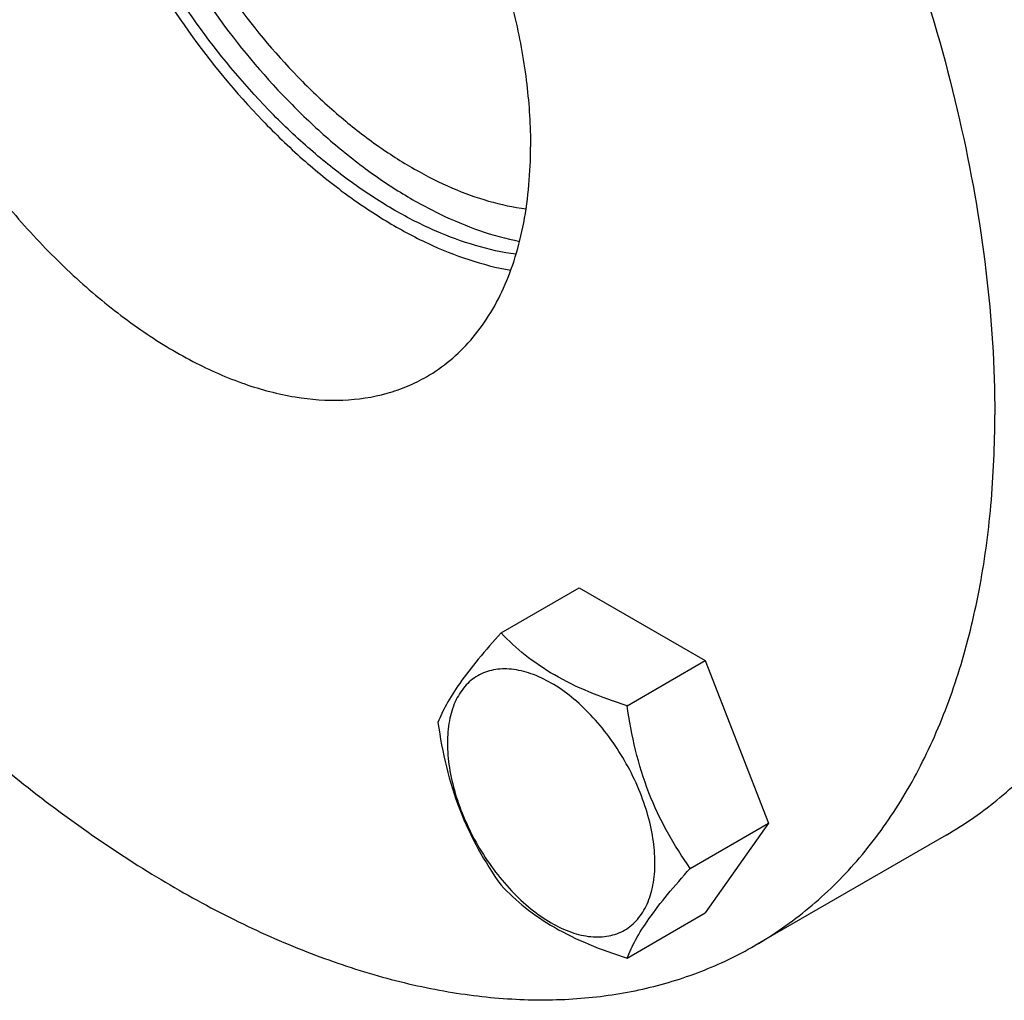
# Model space of a CAD drawing. Units: millimetres. Extents: x 0 to 4200, y 0 to 2970.
# Drawn here: x 2945 to 3021, y 1023 to 1099 of the extents above; entities that cross this region are included whole.
import ezdxf

# ---------------------------------------------------------------- set-up
doc = ezdxf.new("R2010")
doc.units = ezdxf.units.MM
doc.header["$LTSCALE"] = 231
doc.layers.get('0').update_dxf_attribs({"linetype": 'CONTINUOUS'})

msp = doc.modelspace()

# ---------------------------------------------------------------- linework, layer by layer
at = {"color": 7, "linetype": 'Continuous'}
for p, q in [((2982.211, 1051.6), (2988.279, 1055.104)), ((2988.279, 1055.104), (2998.077, 1049.447)), ((2992.009, 1045.943), (2998.077, 1049.447)), ((2998.077, 1049.447), (3002.976, 1036.821)), ((2996.908, 1033.317), (3002.976, 1036.821)), ((3002.976, 1036.821), (2998.077, 1029.851)), ((3016.777, 1035.895), (3001.927, 1027.322)), ((2992.009, 1026.347), (2998.077, 1029.851))]:
    msp.add_line(p, q, dxfattribs=at)
for points, knots in [([(2911.928, 1183.206), (2913.034, 1183.845), (2915.342, 1184.987), (2919.022, 1186.259), (2922.907, 1187.088), (2928.426, 1187.606), (2935.783, 1187.066), (2944.855, 1184.655), (2954.155, 1180.545), (2963.494, 1174.831), (2972.685, 1167.636), (2981.535, 1159.112), (2989.859, 1149.441), (2997.48, 1138.827), (3004.236, 1127.497), (3009.982, 1115.693), (3014.596, 1103.666), (3017.98, 1091.671), (3020.062, 1079.966), (3020.568, 1072.256), (3020.568, 1068.522)], [0, 0, 0, 0, 0.021332, 0.042893, 0.064898, 0.087543, 0.135319, 0.18722, 0.243657, 0.304605, 0.369693, 0.43829, 0.509576, 0.5826, 0.656332, 0.729709, 0.801685, 0.871278, 0.937616, 1, 1, 1, 1]), ([(2937.428, 1139.039), (2937.907, 1139.316), (2938.907, 1139.811), (2941.056, 1140.554), (2944.008, 1140.989), (2947.764, 1140.711), (2951.697, 1139.667), (2955.726, 1137.886), (2959.773, 1135.41), (2963.756, 1132.292), (2967.591, 1128.598), (2971.198, 1124.407), (2974.5, 1119.808), (2977.428, 1114.898), (2979.918, 1109.783), (2981.917, 1104.571), (2983.384, 1099.374), (2984.286, 1094.301), (2984.505, 1090.961), (2984.505, 1089.343)], [0, 0, 0, 0, 0.021334, 0.042896, 0.087474, 0.135253, 0.187158, 0.2436, 0.304553, 0.369645, 0.438247, 0.509539, 0.582569, 0.656306, 0.729688, 0.80167, 0.871268, 0.937612, 1, 1, 1, 1]), ([(2946.321, 1130.983), (2946.321, 1129.683), (2946.462, 1127.011), (2947.054, 1122.948), (2948.022, 1118.776), (2949.816, 1113.085), (2952.902, 1106.087), (2957.704, 1098.272), (2962.512, 1092.434), (2966.714, 1088.387), (2969.923, 1085.77), (2973.19, 1083.563), (2977.416, 1081.287), (2980.76, 1080.14), (2982.969, 1079.753)], [0, 0, 0, 0, 0.058208, 0.119507, 0.183501, 0.2497, 0.386328, 0.524497, 0.659038, 0.723482, 0.785316, 0.844124, 0.899611, 1, 1, 1, 1]), ([(2948.796, 1131.187), (2948.796, 1128.644), (2949.362, 1123.323), (2951.559, 1115.367), (2955.028, 1107.437), (2959.584, 1099.962), (2964.148, 1094.362), (2968.142, 1090.467), (2971.195, 1087.936), (2974.309, 1085.79), (2978.343, 1083.559), (2981.538, 1082.41), (2983.656, 1081.998)], [0, 0, 0, 0, 0.119126, 0.248892, 0.385203, 0.523162, 0.657686, 0.722213, 0.784194, 0.843214, 0.898967, 1, 1, 1, 1]), ([(2983.38, 1080.993), (2981.244, 1081.282), (2977.99, 1082.288), (2973.871, 1084.385), (2970.673, 1086.457), (2967.525, 1088.943), (2963.39, 1092.82), (2958.648, 1098.461), (2953.902, 1106.054), (2950.848, 1112.877), (2949.069, 1118.436), (2948.109, 1122.516), (2947.522, 1126.488), (2947.382, 1129.1), (2947.382, 1130.371)], [0, 0, 0, 0, 0.099146, 0.154113, 0.212512, 0.274067, 0.338366, 0.472991, 0.611646, 0.748983, 0.815558, 0.879911, 0.941529, 1, 1, 1, 1]), ([(2950.917, 1129.963), (2950.917, 1127.556), (2951.468, 1122.519), (2953.595, 1115.001), (2956.948, 1107.529), (2961.335, 1100.531), (2965.717, 1095.338), (2969.537, 1091.773), (2972.443, 1089.491), (2975.394, 1087.593), (2979.193, 1085.679), (2982.193, 1084.771), (2984.159, 1084.519)], [0, 0, 0, 0, 0.12009, 0.25108, 0.388576, 0.52735, 0.662021, 0.726308, 0.787826, 0.846165, 0.901051, 1, 1, 1, 1]), ([(2929.35, 1121.185), (2929.35, 1119.567), (2929.57, 1116.227), (2930.472, 1111.154), (2931.938, 1105.957), (2933.937, 1100.745), (2936.427, 1095.63), (2939.355, 1090.72), (2942.657, 1086.121), (2946.264, 1081.93), (2950.099, 1078.236), (2954.082, 1075.118), (2958.129, 1072.642), (2962.159, 1070.861), (2966.091, 1069.817), (2969.847, 1069.54), (2972.799, 1069.974), (2974.948, 1070.717), (2975.948, 1071.212), (2976.428, 1071.489)], [0, 0, 0, 0, 0.062388, 0.128732, 0.19833, 0.270312, 0.343694, 0.417431, 0.490461, 0.561753, 0.630355, 0.695447, 0.7564, 0.812842, 0.864747, 0.912526, 0.957104, 0.978666, 1, 1, 1, 1]), ([(2976.428, 1071.489), (2977.067, 1071.858), (2978.296, 1072.716), (2979.921, 1074.315), (2981.318, 1076.212), (2982.475, 1078.387), (2983.382, 1080.817), (2984.274, 1084.464), (2984.505, 1087.366), (2984.505, 1089.343)], [0, 0, 0, 0, 0.108048, 0.218132, 0.332107, 0.451503, 0.577464, 0.710729, 1, 1, 1, 1]), ([(3016.777, 1035.895), (3018.252, 1036.747), (3021.089, 1038.726), (3024.838, 1042.416), (3028.062, 1046.794), (3030.731, 1051.813), (3032.825, 1057.421), (3034.328, 1063.563), (3035.228, 1070.181), (3035.417, 1074.751), (3035.417, 1077.095)], [0, 0, 0, 0, 0.108013, 0.218062, 0.332, 0.451358, 0.577278, 0.710501, 0.851395, 1, 1, 1, 1]), ([(3001.927, 1027.322), (3003.403, 1028.174), (3006.24, 1030.153), (3009.989, 1033.842), (3013.213, 1038.221), (3015.882, 1043.24), (3017.976, 1048.848), (3019.479, 1054.99), (3020.379, 1061.608), (3020.568, 1066.178), (3020.568, 1068.522)], [0, 0, 0, 0, 0.108013, 0.218062, 0.332, 0.451358, 0.577278, 0.710501, 0.851395, 1, 1, 1, 1]), ([(2918.804, 1068.433), (2921.798, 1064.119), (2928.114, 1055.945), (2938.595, 1045.075), (2947.985, 1037.429), (2955.676, 1032.418), (2961.348, 1029.307), (2966.988, 1026.796), (2972.552, 1024.907), (2977.997, 1023.655), (2983.282, 1023.053), (2988.365, 1023.108), (2993.204, 1023.823), (2997.758, 1025.196), (3000.587, 1026.548), (3001.927, 1027.322)], [0, 0, 0, 0, 0.156601, 0.307331, 0.449414, 0.516566, 0.58084, 0.642133, 0.700424, 0.755793, 0.808436, 0.858672, 0.906948, 0.953835, 1, 1, 1, 1]), ([(2982.211, 1051.6), (2981.609, 1050.931), (2980.498, 1049.657), (2979.059, 1047.814), (2978, 1046.167), (2977.499, 1045.112), (2977.312, 1044.631)], [0, 0, 0, 0, 0.315401, 0.592108, 0.818879, 1, 1, 1, 1]), ([(2992.009, 1045.943), (2991.003, 1046.264), (2989.068, 1046.949), (2986.385, 1048.233), (2984.093, 1049.786), (2982.796, 1050.988), (2982.211, 1051.6)], [0, 0, 0, 0, 0.276819, 0.537691, 0.777991, 1, 1, 1, 1]), ([(2994.168, 1033.741), (2994.168, 1034.378), (2994.051, 1035.704), (2993.586, 1037.705), (2992.84, 1039.731), (2991.843, 1041.707), (2990.63, 1043.559), (2989.248, 1045.217), (2987.748, 1046.621), (2986.184, 1047.717), (2984.612, 1048.465), (2983.082, 1048.835), (2981.646, 1048.798), (2980.368, 1048.335), (2979.328, 1047.459), (2978.578, 1046.234), (2978.133, 1044.725), (2978.046, 1043.627), (2978.046, 1043.049)], [0, 0, 0, 0, 0.066587, 0.138433, 0.214058, 0.291651, 0.369244, 0.444869, 0.516715, 0.583301, 0.64368, 0.697694, 0.746277, 0.79165, 0.837023, 0.885606, 0.93962, 1, 1, 1, 1]), ([(2996.908, 1033.317), (2996.273, 1034.22), (2995.067, 1036.109), (2993.615, 1039.186), (2992.598, 1042.498), (2992.176, 1044.787), (2992.009, 1045.943)], [0, 0, 0, 0, 0.242179, 0.490349, 0.743779, 1, 1, 1, 1]), ([(2977.312, 1044.631), (2977.479, 1043.475), (2977.901, 1041.185), (2978.918, 1037.873), (2980.37, 1034.796), (2981.576, 1032.907), (2982.211, 1032.004)], [0, 0, 0, 0, 0.256221, 0.509651, 0.757821, 1, 1, 1, 1]), ([(2978.046, 1043.049), (2978.046, 1042.412), (2978.162, 1041.086), (2978.628, 1039.085), (2979.373, 1037.059), (2980.371, 1035.083), (2981.583, 1033.231), (2982.965, 1031.573), (2984.465, 1030.169), (2986.029, 1029.073), (2987.602, 1028.324), (2989.132, 1027.955), (2990.567, 1027.992), (2991.845, 1028.455), (2992.886, 1029.33), (2993.635, 1030.556), (2994.08, 1032.065), (2994.168, 1033.163), (2994.168, 1033.741)], [0, 0, 0, 0, 0.066587, 0.138433, 0.214058, 0.291651, 0.369244, 0.444869, 0.516715, 0.583301, 0.64368, 0.697694, 0.746277, 0.79165, 0.837023, 0.885606, 0.93962, 1, 1, 1, 1]), ([(2992.009, 1026.347), (2992.196, 1026.829), (2992.697, 1027.884), (2993.756, 1029.531), (2995.195, 1031.374), (2996.306, 1032.648), (2996.908, 1033.317)], [0, 0, 0, 0, 0.181121, 0.407892, 0.684599, 1, 1, 1, 1]), ([(2982.211, 1032.004), (2982.796, 1031.392), (2984.093, 1030.19), (2986.385, 1028.637), (2989.068, 1027.353), (2991.003, 1026.668), (2992.009, 1026.347)], [0, 0, 0, 0, 0.222009, 0.462309, 0.723181, 1, 1, 1, 1])]:
    msp.add_open_spline(points, degree=3, knots=knots, dxfattribs=at)

doc.saveas('drawing.dxf')
